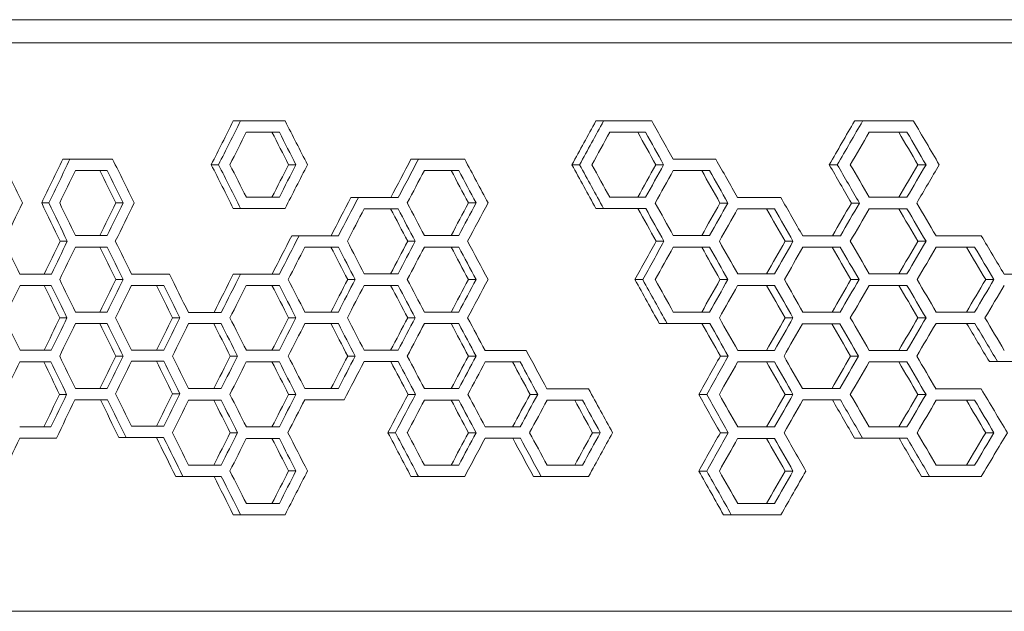
# Model space of a CAD drawing. Units: millimetres. Extents: x -1497 to 4367, y -1455 to 3810.
# Drawn here: x 3629 to 4014, y 751 to 982 of the extents above; entities that cross this region are included whole.
import ezdxf

# ---------------------------------------------------------------- set-up
doc = ezdxf.new("R2010")
doc.units = ezdxf.units.MM
doc.header["$MEASUREMENT"] = 0

msp = doc.modelspace()

# ---------------------------------------------------------------- linework, layer by layer
at = {"lineweight": 0}
for p, q in [((2960.32, 981.95), (4212.64, 981.95)), ((4212.64, 972.88), (2960.32, 972.88)), ((3715.52, 942.35), (3712.66, 942.35)), ((3857.3, 942.33), (3854.28, 942.33)), ((3958.48, 942.33), (3955.33, 942.33)), ((3730.64, 937.95), (3727.76, 937.95)), ((3873.71, 937.92), (3870.67, 937.92)), ((3975.82, 937.92), (3972.64, 937.92)), ((3648.85, 927.38), (3646.05, 927.38)), ((3784.97, 927.38), (3782.03, 927.38)), ((3706.9, 925.24), (3704.05, 925.24)), ((3737.13, 925.24), (3734.24, 925.24)), ((3847.95, 925.22), (3844.94, 925.22)), ((3880.75, 925.22), (3877.69, 925.22)), ((3948.6, 925.22), (3945.46, 925.22)), ((3983.25, 925.22), (3980.07, 925.22)), ((3663.36, 922.97), (3660.56, 922.97)), ((3800.72, 922.97), (3797.76, 922.97)), ((3898.71, 922.95), (3895.64, 922.95)), ((3761.5, 912.41), (3758.59, 912.41)), ((3640.57, 910.27), (3637.79, 910.27)), ((3669.59, 910.27), (3666.78, 910.27)), ((3715.52, 908.13), (3712.66, 908.13)), ((3732.89, 908.13), (3730.01, 908.13)), ((3777.04, 908), (3774.11, 908)), ((3807.47, 910.27), (3804.51, 910.27)), ((3857.3, 908.11), (3854.28, 908.11)), ((3873.78, 908.11), (3870.74, 908.11)), ((3905.85, 910.24), (3902.76, 910.24)), ((3924.06, 907.98), (3920.95, 907.98)), ((3957.24, 910.24), (3954.09, 910.24)), ((3975.82, 907.98), (3972.64, 907.98)), ((3738.35, 897.44), (3735.47, 897.44)), ((3647.81, 895.3), (3645.02, 895.3)), ((3663.36, 893.03), (3660.56, 893.03)), ((3753.68, 893.03), (3750.78, 893.03)), ((3783.71, 895.3), (3780.77, 895.3)), ((3800.72, 893.03), (3797.76, 893.03)), ((3880.89, 895.27), (3877.84, 895.27)), ((3898.71, 893.01), (3895.64, 893.01)), ((3931.29, 895.27), (3928.18, 895.27)), ((3949.76, 893.01), (3946.62, 893.01)), ((3983.25, 895.27), (3980.07, 895.27)), ((4002.24, 893.01), (3999.03, 893.01)), ((3715.52, 882.47), (3712.66, 882.47)), ((4013.76, 882.44), (4029.12, 882.44)), ((3641.54, 878.06), (3638.76, 878.06)), ((3669.59, 880.33), (3666.78, 880.33)), ((3685.48, 878.06), (3682.65, 878.06)), ((3730.64, 878.06), (3727.76, 878.06)), ((3760.26, 880.33), (3757.35, 880.33)), ((3777.04, 878.06), (3774.11, 878.06)), ((3807.47, 880.33), (3804.51, 880.33)), ((3872.6, 880.3), (3869.56, 880.3)), ((3905.85, 880.3), (3902.76, 880.3)), ((3924.06, 878.03), (3920.95, 878.03)), ((3957.09, 880.3), (3953.94, 880.3)), ((3975.82, 878.03), (3972.64, 878.03)), ((4009.78, 880.3), (4006.56, 880.3)), ((3647.68, 865.36), (3644.89, 865.36)), ((3663.36, 863.09), (3660.56, 863.09)), ((3691.8, 865.36), (3688.96, 865.36)), ((3707.91, 863.09), (3705.06, 863.09)), ((3737.13, 865.36), (3734.24, 865.36)), ((3753.68, 863.09), (3750.78, 863.09)), ((3783.71, 865.36), (3780.77, 865.36)), ((3800.72, 863.09), (3797.76, 863.09)), ((3882.08, 863.19), (3879.02, 863.19)), ((3898.78, 863.19), (3895.71, 863.19)), ((3931.29, 865.33), (3928.18, 865.33)), ((3949.61, 863.06), (3946.47, 863.06)), ((3983.25, 865.33), (3980.07, 865.33)), ((4002.32, 863.19), (3999.11, 863.19)), ((3669.59, 850.39), (3666.78, 850.39)), ((3714.31, 850.39), (3711.45, 850.39)), ((3760.26, 850.39), (3757.35, 850.39)), ((3807.47, 850.39), (3804.51, 850.39)), ((3905.99, 850.36), (3902.91, 850.36)), ((3956.94, 850.36), (3953.79, 850.36)), ((3641.42, 848.12), (3638.63, 848.12)), ((3685.48, 848.38), (3682.65, 848.38)), ((3730.64, 848.12), (3727.76, 848.12)), ((3777.11, 848.25), (3774.18, 848.25)), ((3824.72, 848.12), (3821.73, 848.12)), ((3924.06, 848.09), (3920.95, 848.09)), ((3975.82, 848.09), (3972.64, 848.09)), ((4011.21, 848.22), (4007.99, 848.22)), ((4029.12, 848.22), (4011.21, 848.22)), ((3647.56, 835.41), (3644.77, 835.41)), ((3691.8, 835.67), (3688.96, 835.67)), ((3737.13, 835.41), (3734.24, 835.41)), ((3783.84, 835.41), (3780.91, 835.41)), ((3831.57, 835.41), (3828.57, 835.41)), ((3897.59, 835.39), (3894.51, 835.39)), ((3931.29, 835.39), (3928.18, 835.39)), ((3983.25, 835.39), (3980.07, 835.39)), ((3663.55, 833.28), (3660.75, 833.28)), ((3707.91, 833.15), (3705.06, 833.15)), ((3755.96, 833.28), (3753.06, 833.28)), ((3800.72, 833.15), (3797.76, 833.15)), ((3849.05, 833.15), (3846.03, 833.15)), ((3949.83, 833.25), (3946.69, 833.25)), ((4002.24, 833.12), (3999.03, 833.12)), ((3714.31, 820.44), (3711.45, 820.44)), ((3775.99, 820.44), (3773.06, 820.44)), ((3807.47, 820.44), (3804.51, 820.44)), ((3855.99, 820.44), (3852.97, 820.44)), ((3905.99, 820.42), (3902.91, 820.42)), ((4009.78, 820.42), (4006.56, 820.42)), ((3643.54, 818.3), (3640.76, 818.3)), ((3670.77, 818.56), (3667.95, 818.56)), ((3685.42, 818.56), (3682.59, 818.56)), ((3730.64, 818.17), (3727.76, 818.17)), ((3824.79, 818.3), (3821.8, 818.3)), ((3924.06, 818.15), (3920.95, 818.15)), ((3958.48, 818.28), (3955.33, 818.28)), ((3975.89, 818.28), (3972.72, 818.28)), ((3737.13, 805.47), (3734.24, 805.47)), ((3897.59, 805.45), (3894.51, 805.45)), ((3931.29, 805.45), (3928.18, 805.45)), ((3692.99, 803.33), (3690.15, 803.33)), ((3707.97, 803.33), (3705.12, 803.33)), ((3784.97, 803.33), (3782.03, 803.33)), ((3803.06, 803.33), (3800.1, 803.33)), ((3832.86, 803.33), (3829.87, 803.33)), ((3851.45, 803.33), (3848.44, 803.33)), ((3984.66, 803.31), (3981.47, 803.31)), ((4004.85, 803.31), (3984.66, 803.31)), ((3715.52, 788.36), (3712.66, 788.36)), ((3732.89, 788.36), (3730.01, 788.36)), ((3907.19, 788.34), (3904.11, 788.34)), ((3926.56, 788.34), (3923.45, 788.34)), ((4317.07, 750.58), (3310.65, 750.58))]:
    msp.add_line(p, q, dxfattribs=at)
at = {"lineweight": 0, "extrusion": (0, 0, -1)}
for centre, major_axis, ratio, start_param, end_param in [((4600.44, 265.76), (1363.85, 2880.65), 0.343503, -1.504081, -1.498059), ((4600.14, 263.23), (-1361.77, -2876.25), 0.343503, 1.638758, 1.644791), ((4600.44, -3.75), (1363.85, 2880.65), 0.343503, -1.408078, -1.401887), ((4600.14, -6.28), (-1361.77, -2876.25), 0.343503, 1.734945, 1.741148), ((4600.44, -183.41), (1363.85, 2880.65), 0.343503, -1.342371, -1.336025), ((4600.14, -185.94), (-1361.77, -2876.25), 0.343503, 1.800789, 1.807149), ((4600.44, 937.95), (-1685, 0), 0.000001, -1.026395, -1.019429), ((4600.14, 937.95), (1682.42, 0), 0.000001, -4.169264, -4.160285), ((4600.44, 1644.36), (1363.85, -2880.67), 0.343502, 1.483054, 1.487543), ((4600.14, 1646.88), (-1361.77, 2876.26), 0.343502, -1.659823, -1.655326), ((4600.44, 937.92), (-1685, 0), 0.000001, -1.12287, -1.115649), ((4600.14, 937.92), (1682.42, 0), 0.000001, -4.265927, -4.256687), ((4600.44, 1913.81), (1363.85, -2880.67), 0.343502, 1.386445, 1.391067), ((4600.14, 1916.34), (-1361.77, 2876.26), 0.343502, -1.756621, -1.75199), ((4600.44, 937.92), (-1685, 0), 0.000001, -1.189012, -1.181575), ((4600.14, 937.92), (1682.42, 0), 0.000001, -4.33221, -4.322728), ((4600.44, 2093.47), (1363.85, -2880.67), 0.343502, 1.320181, 1.324926), ((4600.14, 2096), (-1361.77, 2876.26), 0.343502, -1.823028, -1.818272), ((4600.44, 385.53), (1363.85, 2880.65), 0.343503, -1.551235, -1.545272), ((4600.14, 383), (-1361.77, -2876.25), 0.343503, 1.59152, 1.597493), ((4600.44, 116.04), (1363.85, 2880.65), 0.343503, -1.455644, -1.450308), ((4600.14, 113.52), (-1361.77, -2876.25), 0.343503, 1.687285, 1.692632), ((4600.44, 1584.73), (1363.85, -2880.67), 0.343502, 1.498057, 1.504079), ((4600.14, 1587.26), (-1361.77, 2876.26), 0.343502, -1.644793, -1.638759), ((4600.44, 206.13), (1363.85, 2880.65), 0.343503, -1.487544, -1.483056), ((4600.14, 203.6), (-1361.77, -2876.25), 0.343503, 1.655325, 1.659822), ((4600.44, 1854.19), (1363.85, -2880.67), 0.343502, 1.401886, 1.408076), ((4600.14, 1856.72), (-1361.77, 2876.26), 0.343502, -1.741149, -1.734946), ((4600.44, -63.38), (1363.85, 2880.65), 0.343503, -1.391069, -1.386447), ((4600.14, -65.91), (-1361.77, -2876.25), 0.343503, 1.751988, 1.75662), ((4600.44, 2033.85), (1363.85, -2880.67), 0.343502, 1.336818, 1.342369), ((4600.14, 2036.37), (-1361.77, 2876.26), 0.343502, -1.806354, -1.80079), ((4600.44, -243.03), (1363.85, 2880.65), 0.343503, -1.324927, -1.320183), ((4600.14, -245.56), (-1361.77, -2876.25), 0.343503, 1.818271, 1.823026), ((4600.44, 922.97), (-1685, 0), 0.000001, -0.979073, -0.972212), ((4600.14, 922.97), (1682.42, 0), 0.000001, -4.121857, -4.112972), ((4600.44, 1494.64), (1363.85, -2880.67), 0.343502, 1.530424, 1.534864), ((4600.14, 1497.17), (-1361.77, 2876.26), 0.343502, -1.612368, -1.607919), ((4600.44, 922.97), (-1685, 0), 0.000001, -1.074282, -1.067197), ((4600.14, 922.97), (1682.42, 0), 0.000001, -4.217242, -4.208146), ((4600.44, 1764.13), (1363.85, -2880.67), 0.343502, 1.435107, 1.439655), ((4600.14, 1766.66), (-1361.77, 2876.26), 0.343502, -1.707862, -1.703304), ((4600.44, 922.95), (-1685, 0), 0.000001, -1.139248, -1.131977), ((4600.14, 922.95), (1682.42, 0), 0.000001, -4.282339, -4.273043), ((4600.44, 1943.76), (1363.85, -2880.67), 0.343502, 1.370039, 1.374689), ((4600.14, 1946.29), (-1361.77, 2876.26), 0.343502, -1.773061, -1.768401), ((4600.44, 145.99), (1363.85, 2880.65), 0.343503, -1.471605, -1.466292), ((4600.14, 143.46), (-1361.77, -2876.25), 0.343503, 1.671294, 1.676617), ((4600.44, 1435.02), (1363.85, -2880.67), 0.343502, 1.546016, 1.551233), ((4600.14, 1437.55), (-1361.77, 2876.26), 0.343502, -1.596748, -1.591522), ((4600.44, 325.9), (1363.85, 2880.65), 0.343503, -1.534866, -1.530425), ((4600.14, 323.37), (-1361.77, -2876.25), 0.343503, 1.607918, 1.612366), ((4600.44, 908.13), (-1685, 0), 0.000001, -1.027951, -1.01588), ((4600.14, 908.13), (1682.42, 0), 0.000001, -4.170823, -4.15873), ((4600.44, 908), (-1685, 0), 0.000001, -1.058249, -1.051206), ((4600.14, 908), (1682.42, 0), 0.000001, -4.201178, -4.192124), ((4600.44, 1704.24), (1363.85, -2880.67), 0.343502, 1.451162, 1.455689), ((4600.14, 1706.77), (-1361.77, 2876.26), 0.343502, -1.691776, -1.68724), ((4600.44, 56.42), (1363.85, 2880.65), 0.343503, -1.439657, -1.435108), ((4600.14, 53.89), (-1361.77, -2876.25), 0.343503, 1.703303, 1.70786), ((4600.44, 908.11), (-1685, 0), 0.000001, -1.122918, -1.112052), ((4600.14, 908.11), (1682.42, 0), 0.000001, -4.265975, -4.255087), ((4600.44, 1884.13), (1363.85, -2880.67), 0.343502, 1.38635, 1.39102), ((4600.14, 1886.66), (-1361.77, 2876.26), 0.343502, -1.756717, -1.752037), ((4600.44, -123.26), (1363.85, 2880.65), 0.343503, -1.374691, -1.370041), ((4600.14, -125.79), (-1361.77, -2876.25), 0.343503, 1.7684, 1.77306), ((4600.44, 907.98), (-1685, 0), 0.000001, -1.155726, -1.148402), ((4600.14, 907.98), (1682.42, 0), 0.000001, -4.298852, -4.289498), ((4600.44, 1973.7), (1363.85, -2880.67), 0.343502, 1.353531, 1.358211), ((4600.14, 1976.23), (-1361.77, 2876.26), 0.343502, -1.789604, -1.784915), ((4600.44, -213.35), (1363.85, 2880.65), 0.343503, -1.341579, -1.336819), ((4600.14, -215.88), (-1361.77, -2876.25), 0.343503, 1.801583, 1.806353), ((4600.44, 907.98), (-1685, 0), 0.000001, -1.189012, -1.181575), ((4600.14, 907.98), (1682.42, 0), 0.000001, -4.33221, -4.322728), ((4600.44, 2063.53), (1363.85, -2880.67), 0.343502, 1.320181, 1.324926), ((4600.14, 2066.06), (-1361.77, 2876.26), 0.343502, -1.823028, -1.818273), ((4600.44, 175.93), (1363.85, 2880.65), 0.343503, -1.487498, -1.482208), ((4600.14, 173.4), (-1361.77, -2876.25), 0.343503, 1.655371, 1.660671), ((4600.44, 355.58), (1363.85, 2880.65), 0.343503, -1.55049, -1.546017), ((4600.14, 353.06), (-1361.77, -2876.25), 0.343503, 1.592266, 1.596746), ((4600.44, 893.03), (-1685, 0), 0.000001, -0.979073, -0.972212), ((4600.14, 893.03), (1682.42, 0), 0.000001, -4.121857, -4.112972), ((4600.44, 1464.7), (1363.85, -2880.67), 0.343502, 1.530424, 1.534864), ((4600.14, 1467.23), (-1361.77, 2876.26), 0.343502, -1.612368, -1.607919), ((4600.44, 893.03), (-1685, 0), 0.000001, -1.042288, -1.035285), ((4600.14, 893.03), (1682.42, 0), 0.000001, -4.185187, -4.176172), ((4600.44, 1644.36), (1363.85, -2880.67), 0.343502, 1.467142, 1.471649), ((4600.14, 1646.89), (-1361.77, 2876.26), 0.343502, -1.675765, -1.671249), ((4600.44, 86.36), (1363.85, 2880.65), 0.343503, -1.45569, -1.451163), ((4600.14, 83.83), (-1361.77, -2876.25), 0.343503, 1.687239, 1.691775), ((4600.44, 893.03), (-1685, 0), 0.000001, -1.074282, -1.067197), ((4600.14, 893.03), (1682.42, 0), 0.000001, -4.217242, -4.208146), ((4600.44, 1734.18), (1363.85, -2880.67), 0.343502, 1.435107, 1.439655), ((4600.14, 1736.71), (-1361.77, 2876.26), 0.343502, -1.707862, -1.703305), ((4600.44, -93.58), (1363.85, 2880.65), 0.343503, -1.391799, -1.386352), ((4600.14, -96.11), (-1361.77, -2876.25), 0.343503, 1.751257, 1.756715), ((4600.44, 893.01), (-1685, 0), 0.000001, -1.139248, -1.131977), ((4600.14, 893.01), (1682.42, 0), 0.000001, -4.282339, -4.273043), ((4600.44, 1913.81), (1363.85, -2880.67), 0.343502, 1.370039, 1.374689), ((4600.14, 1916.34), (-1361.77, 2876.26), 0.343502, -1.773061, -1.768401), ((4600.44, -183.15), (1363.85, 2880.65), 0.343503, -1.358213, -1.353533), ((4600.14, -185.68), (-1361.77, -2876.25), 0.343503, 1.784913, 1.789603), ((4600.44, 893.01), (-1685, 0), 0.000001, -1.172312, -1.164933), ((4600.14, 893.01), (1682.42, 0), 0.000001, -4.315473, -4.306058), ((4600.44, 2003.64), (1363.85, -2880.67), 0.343502, 1.336914, 1.341626), ((4600.14, 2006.17), (-1361.77, 2876.26), 0.343502, -1.806258, -1.801536), ((4600.44, -272.98), (1363.85, 2880.65), 0.343503, -1.324927, -1.320183), ((4600.14, -275.5), (-1361.77, -2876.25), 0.343503, 1.818271, 1.823026), ((4600.44, 893.01), (-1685, 0), 0.000001, -1.205832, -1.198335), ((4600.14, 893.01), (1682.42, 0), 0.000001, -4.349069, -4.339517), ((4600.44, 2093.47), (1363.85, -2880.67), 0.343502, 1.303325, 1.308105), ((4600.14, 2096), (-1361.77, 2876.26), 0.343502, -1.839922, -1.835131), ((4600.44, 205.87), (1363.85, 2880.65), 0.343503, -1.503329, -1.498059), ((4600.14, 203.34), (-1361.77, -2876.25), 0.343503, 1.639511, 1.644791), ((4600.44, 878.06), (-1685, 0), 0.000001, -0.963404, -0.956575), ((4600.14, 878.06), (1682.42, 0), 0.000001, -4.10616, -4.097301), ((4600.44, 1404.81), (1363.85, -2880.67), 0.343502, 1.546107, 1.550534), ((4600.14, 1407.34), (-1361.77, 2876.26), 0.343502, -1.596657, -1.592222), ((4600.44, 295.96), (1363.85, 2880.65), 0.343503, -1.534866, -1.530425), ((4600.14, 293.43), (-1361.77, -2876.25), 0.343503, 1.607918, 1.612366), ((4600.44, 878.06), (-1685, 0), 0.000001, -0.994792, -0.987898), ((4600.14, 878.06), (1682.42, 0), 0.000001, -4.137604, -4.12869), ((4600.44, 1494.64), (1363.85, -2880.67), 0.343502, 1.51469, 1.519145), ((4600.14, 1497.17), (-1361.77, 2876.26), 0.343502, -1.628129, -1.623666), ((4600.44, 878.06), (-1685, 0), 0.000001, -1.026395, -1.019429), ((4600.14, 878.06), (1682.42, 0), 0.000001, -4.169264, -4.160285), ((4600.44, 1584.47), (1363.85, -2880.67), 0.343502, 1.483054, 1.487543), ((4600.14, 1587), (-1361.77, 2876.26), 0.343502, -1.659823, -1.655326), ((4600.44, 116.3), (1363.85, 2880.65), 0.343503, -1.471651, -1.467144), ((4600.14, 113.78), (-1361.77, -2876.25), 0.343503, 1.671248, 1.675763), ((4600.44, 878.06), (-1685, 0), 0.000001, -1.058249, -1.051206), ((4600.14, 878.06), (1682.42, 0), 0.000001, -4.201178, -4.192124), ((4600.44, 1674.3), (1363.85, -2880.67), 0.343502, 1.451162, 1.455689), ((4600.14, 1676.83), (-1361.77, 2876.26), 0.343502, -1.691776, -1.68724), ((4600.44, 26.48), (1363.85, 2880.65), 0.343503, -1.439657, -1.435108), ((4600.14, 23.95), (-1361.77, -2876.25), 0.343503, 1.703303, 1.70786), ((4600.44, 1854.19), (1363.85, -2880.67), 0.343502, 1.385571, 1.391797), ((4600.14, 1856.72), (-1361.77, 2876.26), 0.343502, -1.757497, -1.751258), ((4600.44, -153.21), (1363.85, 2880.65), 0.343503, -1.374691, -1.370041), ((4600.14, -155.73), (-1361.77, -2876.25), 0.343503, 1.7684, 1.77306), ((4600.44, 878.03), (-1685, 0), 0.000001, -1.155726, -1.148402), ((4600.14, 878.03), (1682.42, 0), 0.000001, -4.298852, -4.289498), ((4600.44, 1943.76), (1363.85, -2880.67), 0.343502, 1.353531, 1.358211), ((4600.14, 1946.29), (-1361.77, 2876.26), 0.343502, -1.789604, -1.784915), ((4600.44, -243.03), (1363.85, 2880.65), 0.343503, -1.341627, -1.336916), ((4600.14, -245.56), (-1361.77, -2876.25), 0.343503, 1.801534, 1.806256), ((4600.44, 878.03), (-1685, 0), 0.000001, -1.189012, -1.181575), ((4600.14, 878.03), (1682.42, 0), 0.000001, -4.33221, -4.322728), ((4600.44, 2033.59), (1363.85, -2880.67), 0.343502, 1.320181, 1.324926), ((4600.14, 2036.11), (-1361.77, 2876.26), 0.343502, -1.823028, -1.818273), ((4600.44, -332.86), (1363.85, 2880.65), 0.343503, -1.308107, -1.303326), ((4600.14, -335.39), (-1361.77, -2876.25), 0.343503, 1.83513, 1.839921), ((4600.44, 325.9), (1363.85, 2880.65), 0.343503, -1.550535, -1.546108), ((4600.14, 323.37), (-1361.77, -2876.25), 0.343503, 1.592221, 1.596656), ((4600.44, 863.09), (-1685, 0), 0.000001, -0.979073, -0.972212), ((4600.14, 863.09), (1682.42, 0), 0.000001, -4.121857, -4.112972), ((4600.44, 1434.76), (1363.85, -2880.67), 0.343502, 1.530424, 1.534864), ((4600.14, 1437.29), (-1361.77, 2876.26), 0.343502, -1.612368, -1.607919), ((4600.44, 236.07), (1363.85, 2880.65), 0.343503, -1.519147, -1.514692), ((4600.14, 233.55), (-1361.77, -2876.25), 0.343503, 1.623665, 1.628128), ((4600.44, 863.09), (-1685, 0), 0.000001, -1.010564, -1.003635), ((4600.14, 863.09), (1682.42, 0), 0.000001, -4.153404, -4.14446), ((4600.44, 1524.59), (1363.85, -2880.67), 0.343502, 1.498902, 1.503373), ((4600.14, 1527.11), (-1361.77, 2876.26), 0.343502, -1.643946, -1.639467), ((4600.44, 146.25), (1363.85, 2880.65), 0.343503, -1.487544, -1.483056), ((4600.14, 143.72), (-1361.77, -2876.25), 0.343503, 1.655325, 1.659822), ((4600.44, 863.09), (-1685, 0), 0.000001, -1.042288, -1.035285), ((4600.14, 863.09), (1682.42, 0), 0.000001, -4.185187, -4.176172), ((4600.44, 1614.41), (1363.85, -2880.67), 0.343502, 1.467142, 1.47165), ((4600.14, 1616.94), (-1361.77, 2876.26), 0.343502, -1.675765, -1.671249), ((4600.44, 56.42), (1363.85, 2880.65), 0.343503, -1.45569, -1.451163), ((4600.14, 53.89), (-1361.77, -2876.25), 0.343503, 1.687239, 1.691775), ((4600.44, 863.09), (-1685, 0), 0.000001, -1.074282, -1.067197), ((4600.14, 863.09), (1682.42, 0), 0.000001, -4.217242, -4.208146), ((4600.44, 1704.24), (1363.85, -2880.67), 0.343502, 1.435107, 1.439655), ((4600.14, 1706.77), (-1361.77, 2876.26), 0.343502, -1.707862, -1.703305), ((4600.44, 863.19), (-1685, 0), 0.000001, -1.139296, -1.128366), ((4600.14, 863.19), (1682.42, 0), 0.000001, -4.282387, -4.271434), ((4600.44, 1884.13), (1363.85, -2880.67), 0.343502, 1.369944, 1.374642), ((4600.14, 1886.66), (-1361.77, 2876.26), 0.343502, -1.773157, -1.768449), ((4600.44, -213.09), (1363.85, 2880.65), 0.343503, -1.358213, -1.353533), ((4600.14, -215.62), (-1361.77, -2876.25), 0.343503, 1.784913, 1.789603), ((4600.44, 863.06), (-1685, 0), 0.000001, -1.172216, -1.164837), ((4600.14, 863.06), (1682.42, 0), 0.000001, -4.315377, -4.305961), ((4600.44, 1973.44), (1363.85, -2880.67), 0.343502, 1.337011, 1.341722), ((4600.14, 1975.97), (-1361.77, 2876.26), 0.343502, -1.806161, -1.801439), ((4600.44, -302.92), (1363.85, 2880.65), 0.343503, -1.324927, -1.320183), ((4600.14, -305.45), (-1361.77, -2876.25), 0.343503, 1.818271, 1.823026), ((4600.44, 863.19), (-1685, 0), 0.000001, -1.205881, -1.198286), ((4600.14, 863.19), (1682.42, 0), 0.000001, -4.349118, -4.339468), ((4600.44, 2063.79), (1363.85, -2880.67), 0.343502, 1.302421, 1.308056), ((4600.14, 2066.32), (-1361.77, 2876.26), 0.343502, -1.840828, -1.83518), ((4600.44, 266.02), (1363.85, 2880.65), 0.343503, -1.534866, -1.530425), ((4600.14, 263.49), (-1361.77, -2876.25), 0.343503, 1.607918, 1.612366), ((4600.44, 176.19), (1363.85, 2880.65), 0.343503, -1.503375, -1.498903), ((4600.14, 173.66), (-1361.77, -2876.25), 0.343503, 1.639465, 1.643945), ((4600.44, 86.36), (1363.85, 2880.65), 0.343503, -1.471651, -1.467144), ((4600.14, 83.83), (-1361.77, -2876.25), 0.343503, 1.671248, 1.675763), ((4600.44, -3.47), (1363.85, 2880.65), 0.343503, -1.439657, -1.435108), ((4600.14, -6), (-1361.77, -2876.25), 0.343503, 1.703303, 1.70786), ((4600.44, -183.41), (1363.85, 2880.65), 0.343503, -1.375425, -1.369946), ((4600.14, -185.94), (-1361.77, -2876.25), 0.343503, 1.767664, 1.773155), ((4600.44, -272.72), (1363.85, 2880.65), 0.343503, -1.341724, -1.337012), ((4600.14, -275.24), (-1361.77, -2876.25), 0.343503, 1.801438, 1.806159), ((4600.44, 848.12), (-1685, 0), 0.000001, -0.963313, -0.956484), ((4600.14, 848.12), (1682.42, 0), 0.000001, -4.106069, -4.09721), ((4600.44, 1374.61), (1363.85, -2880.67), 0.343502, 1.546197, 1.550624), ((4600.14, 1377.14), (-1361.77, 2876.26), 0.343502, -1.596566, -1.592132), ((4600.44, 848.38), (-1685, 0), 0.000001, -0.994792, -0.987898), ((4600.14, 848.38), (1682.42, 0), 0.000001, -4.137604, -4.12869), ((4600.44, 1464.96), (1363.85, -2880.67), 0.343502, 1.51469, 1.519145), ((4600.14, 1467.49), (-1361.77, 2876.26), 0.343502, -1.628129, -1.623666), ((4600.44, 848.12), (-1685, 0), 0.000001, -1.026395, -1.019429), ((4600.14, 848.12), (1682.42, 0), 0.000001, -4.169264, -4.160285), ((4600.44, 1554.53), (1363.85, -2880.67), 0.343502, 1.483054, 1.487543), ((4600.14, 1557.06), (-1361.77, 2876.26), 0.343502, -1.659823, -1.655326), ((4600.14, 848.25), (1682.42, 0), 0.000001, -4.201224, -4.192077), ((4600.44, 848.25), (-1685, 0), 0.000001, -1.058295, -1.051159), ((4600.44, 1644.62), (1363.85, -2880.67), 0.343502, 1.451069, 1.455642), ((4600.14, 1647.15), (-1361.77, 2876.26), 0.343502, -1.691869, -1.687287), ((4600.44, 848.12), (-1685, 0), 0.000001, -1.090393, -1.083265), ((4600.14, 848.12), (1682.42, 0), 0.000001, -4.233385, -4.224243), ((4600.44, 1734.18), (1363.85, -2880.67), 0.343502, 1.418973, 1.423544), ((4600.14, 1736.71), (-1361.77, 2876.26), 0.343502, -1.724028, -1.719447), ((4600.44, 848.09), (-1685, 0), 0.000001, -1.155726, -1.148402), ((4600.14, 848.09), (1682.42, 0), 0.000001, -4.298852, -4.289498), ((4600.44, 1913.81), (1363.85, -2880.67), 0.343502, 1.353531, 1.358211), ((4600.14, 1916.34), (-1361.77, 2876.26), 0.343502, -1.789604, -1.784915), ((4600.44, 848.09), (-1685, 0), 0.000001, -1.189012, -1.181575), ((4600.14, 848.09), (1682.42, 0), 0.000001, -4.33221, -4.322728), ((4600.44, 2003.64), (1363.85, -2880.67), 0.343502, 1.320181, 1.324926), ((4600.14, 2006.17), (-1361.77, 2876.26), 0.343502, -1.823028, -1.818272), ((4600.44, 296.22), (1363.85, 2880.65), 0.343503, -1.550626, -1.546199), ((4600.14, 293.69), (-1361.77, -2876.25), 0.343503, 1.59213, 1.596565), ((4600.44, 206.39), (1363.85, 2880.65), 0.343503, -1.519147, -1.514692), ((4600.14, 203.86), (-1361.77, -2876.25), 0.343503, 1.623665, 1.628128), ((4600.44, 116.3), (1363.85, 2880.65), 0.343503, -1.487544, -1.483056), ((4600.14, 113.78), (-1361.77, -2876.25), 0.343503, 1.655325, 1.659822), ((4600.44, 26.22), (1363.85, 2880.65), 0.343503, -1.456405, -1.45107), ((4600.14, 23.69), (-1361.77, -2876.25), 0.343503, 1.686522, 1.691868), ((4600.44, -63.35), (1363.85, 2880.65), 0.343503, -1.423546, -1.418974), ((4600.14, -65.88), (-1361.77, -2876.25), 0.343503, 1.719446, 1.724026), ((4600.44, 1854.19), (1363.85, -2880.67), 0.343502, 1.369944, 1.375424), ((4600.14, 1856.72), (-1361.77, 2876.26), 0.343502, -1.773157, -1.767665), ((4600.44, -243.03), (1363.85, 2880.65), 0.343503, -1.358213, -1.353533), ((4600.14, -245.56), (-1361.77, -2876.25), 0.343503, 1.784913, 1.789603), ((4600.44, -332.86), (1363.85, 2880.65), 0.343503, -1.324927, -1.320183), ((4600.14, -335.39), (-1361.77, -2876.25), 0.343503, 1.818271, 1.823026), ((4600.14, 833.28), (1682.42, 0), 0.000001, -4.121994, -4.112835), ((4600.44, 833.28), (-1685, 0), 0.000001, -0.97921, -0.972076), ((4600.44, 1405.34), (1363.85, -2880.67), 0.343502, 1.529585, 1.534728), ((4600.14, 1407.86), (-1361.77, 2876.26), 0.343502, -1.613208, -1.608056), ((4600.44, 833.15), (-1685, 0), 0.000001, -1.010564, -1.003635), ((4600.14, 833.15), (1682.42, 0), 0.000001, -4.153404, -4.14446), ((4600.44, 1494.64), (1363.85, -2880.67), 0.343502, 1.498902, 1.503373), ((4600.14, 1497.17), (-1361.77, 2876.26), 0.343502, -1.643946, -1.639467), ((4600.14, 833.28), (1682.42, 0), 0.000001, -4.186752, -4.176126), ((4600.44, 833.28), (-1685, 0), 0.000001, -1.043851, -1.035239), ((4600.44, 833.15), (-1685, 0), 0.000001, -1.074282, -1.067197), ((4600.14, 833.15), (1682.42, 0), 0.000001, -4.217242, -4.208146), ((4600.44, 1674.3), (1363.85, -2880.67), 0.343502, 1.435107, 1.439655), ((4600.14, 1676.83), (-1361.77, 2876.26), 0.343502, -1.707862, -1.703305), ((4600.44, 833.15), (-1685, 0), 0.000001, -1.106587, -1.099414), ((4600.14, 833.15), (1682.42, 0), 0.000001, -4.249611, -4.240422), ((4600.44, 1764.13), (1363.85, -2880.67), 0.343502, 1.402754, 1.40735), ((4600.14, 1766.66), (-1361.77, 2876.26), 0.343502, -1.740279, -1.735674), ((4600.44, 833.25), (-1685, 0), 0.000001, -1.17236, -1.164885), ((4600.14, 833.25), (1682.42, 0), 0.000001, -4.315522, -4.30601), ((4600.44, 1944.02), (1363.85, -2880.67), 0.343502, 1.336024, 1.341577), ((4600.14, 1946.55), (-1361.77, 2876.26), 0.343502, -1.80715, -1.801584), ((4600.44, 833.12), (-1685, 0), 0.000001, -1.205832, -1.198335), ((4600.14, 833.12), (1682.42, 0), 0.000001, -4.349069, -4.339517), ((4600.44, 2033.59), (1363.85, -2880.67), 0.343502, 1.303325, 1.308105), ((4600.14, 2036.11), (-1361.77, 2876.26), 0.343502, -1.839922, -1.835131), ((4600.44, 146.25), (1363.85, 2880.65), 0.343503, -1.503375, -1.498903), ((4600.14, 143.72), (-1361.77, -2876.25), 0.343503, 1.639465, 1.643945), ((4600.44, 1614.67), (1363.85, -2880.67), 0.343502, 1.450306, 1.456404), ((4600.14, 1617.2), (-1361.77, 2876.26), 0.343502, -1.692633, -1.686524), ((4600.44, -33.41), (1363.85, 2880.65), 0.343503, -1.439657, -1.435108), ((4600.14, -35.94), (-1361.77, -2876.25), 0.343503, 1.703303, 1.70786), ((4600.44, -123.24), (1363.85, 2880.65), 0.343503, -1.407352, -1.402756), ((4600.14, -125.77), (-1361.77, -2876.25), 0.343503, 1.735672, 1.740278), ((4600.44, -213.35), (1363.85, 2880.65), 0.343503, -1.375425, -1.369946), ((4600.14, -215.88), (-1361.77, -2876.25), 0.343503, 1.767664, 1.773155), ((4600.44, -392.75), (1363.85, 2880.65), 0.343503, -1.308107, -1.303326), ((4600.14, -395.27), (-1361.77, -2876.25), 0.343503, 1.835129, 1.839921), ((4600.14, 818.3), (1682.42, 0), 0.000001, -4.107607, -4.097256), ((4600.44, 818.3), (-1685, 0), 0.000001, -0.964849, -0.956529), ((4600.44, 818.57), (-1685, 0), 0.000001, -0.994747, -0.984353), ((4600.14, 818.57), (1682.42, 0), 0.000001, -4.137558, -4.127146), ((4600.44, 1435.02), (1363.85, -2880.67), 0.343502, 1.513848, 1.519191), ((4600.14, 1437.55), (-1361.77, 2876.26), 0.343502, -1.628973, -1.62362), ((4600.44, 818.17), (-1685, 0), 0.000001, -1.026395, -1.019429), ((4600.14, 818.17), (1682.42, 0), 0.000001, -4.169264, -4.160285), ((4600.44, 1524.59), (1363.85, -2880.67), 0.343502, 1.483054, 1.487543), ((4600.14, 1527.11), (-1361.77, 2876.26), 0.343502, -1.659823, -1.655326), ((4600.14, 818.31), (1682.42, 0), 0.000001, -4.233432, -4.224197), ((4600.44, 818.31), (-1685, 0), 0.000001, -1.09044, -1.083218), ((4600.44, 1704.5), (1363.85, -2880.67), 0.343502, 1.418109, 1.423498), ((4600.14, 1707.03), (-1361.77, 2876.26), 0.343502, -1.724893, -1.719494), ((4600.44, 818.15), (-1685, 0), 0.000001, -1.155726, -1.148402), ((4600.14, 818.15), (1682.42, 0), 0.000001, -4.298852, -4.289498), ((4600.44, 1883.87), (1363.85, -2880.67), 0.343502, 1.353531, 1.358211), ((4600.14, 1886.4), (-1361.77, 2876.26), 0.343502, -1.789604, -1.784915), ((4600.44, 818.28), (-1685, 0), 0.000001, -1.18906, -1.177914), ((4600.14, 818.28), (1682.42, 0), 0.000001, -4.332259, -4.321088), ((4600.44, 1973.96), (1363.85, -2880.67), 0.343502, 1.319284, 1.324877), ((4600.14, 1976.49), (-1361.77, 2876.26), 0.343502, -1.823927, -1.818321), ((4600.44, 86.36), (1363.85, 2880.65), 0.343503, -1.487544, -1.483056), ((4600.14, 83.83), (-1361.77, -2876.25), 0.343503, 1.655325, 1.659822), ((4600.44, 1824.25), (1363.85, -2880.67), 0.343502, 1.369161, 1.375424), ((4600.14, 1826.78), (-1361.77, 2876.26), 0.343502, -1.773942, -1.767665), ((4600.44, -272.98), (1363.85, 2880.65), 0.343503, -1.358213, -1.353533), ((4600.14, -275.5), (-1361.77, -2876.25), 0.343503, 1.784913, 1.789603), ((4600.44, 803.33), (-1685, 0), 0.000001, -1.01061, -1.000089), ((4600.14, 803.33), (1682.42, 0), 0.000001, -4.15345, -4.14291), ((4600.44, 1464.96), (1363.85, -2880.67), 0.343502, 1.498057, 1.503327), ((4600.14, 1467.49), (-1361.77, 2876.26), 0.343502, -1.644793, -1.639513), ((4600.44, 803.33), (-1685, 0), 0.000001, -1.075859, -1.063631), ((4600.14, 803.33), (1682.42, 0), 0.000001, -4.218822, -4.206571), ((4600.44, 803.33), (-1685, 0), 0.000001, -1.108181, -1.095829), ((4600.14, 803.33), (1682.42, 0), 0.000001, -4.251208, -4.238831), ((4600.44, 788.36), (-1685, 0), 0.000001, -1.027951, -1.01588), ((4600.14, 788.36), (1682.42, 0), 0.000001, -4.170823, -4.15873), ((4600.44, 788.34), (-1685, 0), 0.000001, -1.157349, -1.144777), ((4600.14, 788.34), (1682.42, 0), 0.000001, -4.300478, -4.287879)]:
    msp.add_ellipse(centre, major_axis=major_axis, ratio=ratio, start_param=start_param, end_param=end_param, dxfattribs=at)
at = {"lineweight": 0}
for centre, major_axis, ratio, start_param, end_param in [((4600.14, 942.35), (-1682.42, 0), 0.000001, 1.017137, 1.029231), ((4600.14, 1655.7), (-1361.77, 2876.26), 0.343502, 1.656886, 1.662946), ((4600.14, 942.33), (-1682.42, 0), 0.000001, 1.113494, 1.12594), ((4600.14, 1925.16), (-1361.77, 2876.26), 0.343502, 1.753596, 1.759058), ((4600.14, 942.33), (-1682.42, 0), 0.000001, 1.179495, 1.192266), ((4600.14, 2104.81), (-1361.77, 2876.26), 0.343502, 1.819921, 1.826333), ((4600.14, 254.41), (-1361.77, -2876.25), 0.343503, -1.646346, -1.641864), ((4600.14, -15.09), (-1361.77, -2876.25), 0.343503, -1.742748, -1.738138), ((4600.14, -194.75), (-1361.77, -2876.25), 0.343503, -1.808789, -1.804063), ((4600.14, 1416.16), (-1361.77, 2876.26), 0.343502, 1.578104, 1.584063), ((4600.14, 927.38), (-1682.42, 0), 0.000001, 0.96984, 0.981807), ((4600.14, 1505.98), (-1361.77, 2876.26), 0.343502, 1.609462, 1.615456), ((4600.14, 927.38), (-1682.42, 0), 0.000001, 1.064978, 1.07723), ((4600.14, 1775.47), (-1361.77, 2876.26), 0.343502, 1.704885, 1.711028), ((4600.14, 927.36), (-1682.42, 0), 0.000001, 1.131403, 1.142362), ((4600.14, 1955.1), (-1361.77, 2876.26), 0.343502, 1.770017, 1.775513), ((4600.14, 1596.07), (-1361.77, 2876.26), 0.343502, 1.641866, 1.646348), ((4600.14, 194.79), (-1361.77, -2876.25), 0.343503, -1.662944, -1.656884), ((4600.14, 1865.53), (-1361.77, 2876.26), 0.343502, 1.73814, 1.742749), ((4600.14, 2045.19), (-1361.77, 2876.26), 0.343502, 1.804064, 1.808791), ((4600.14, -254.37), (-1361.77, -2876.25), 0.343503, -1.826331, -1.82072), ((4600.14, 374.19), (-1361.77, -2876.25), 0.343503, -1.599033, -1.594596), ((4600.14, 104.7), (-1361.77, -2876.25), 0.343503, -1.694207, -1.689668), ((4600.14, -74.98), (-1361.77, -2876.25), 0.343503, -1.759104, -1.754469), ((4600.14, 912.54), (-1682.42, 0), 0.000001, 1.018693, 1.027671), ((4600.14, 912.41), (-1682.42, 0), 0.000001, 1.048963, 1.059631), ((4600.14, 912.51), (-1682.42, 0), 0.000001, 1.115094, 1.124335), ((4600.14, 912.38), (-1682.42, 0), 0.000001, 1.147858, 1.158885), ((4600.14, 1985.04), (-1361.77, 2876.26), 0.343502, 1.786541, 1.792072), ((4600.14, 912.51), (-1682.42, 0), 0.000001, 1.181136, 1.190617), ((4600.14, 404.39), (-1361.77, -2876.25), 0.343503, -1.584062, -1.578847), ((4600.14, 1446.36), (-1361.77, 2876.26), 0.343502, 1.594598, 1.599034), ((4600.14, 314.56), (-1361.77, -2876.25), 0.343503, -1.615455, -1.610209), ((4600.14, 134.64), (-1361.77, -2876.25), 0.343503, -1.678185, -1.673666), ((4600.14, 1715.84), (-1361.77, 2876.26), 0.343502, 1.689669, 1.694208), ((4600.14, 45.08), (-1361.77, -2876.25), 0.343503, -1.711026, -1.70565), ((4600.14, 1895.47), (-1361.77, 2876.26), 0.343502, 1.75447, 1.759106), ((4600.14, -134.86), (-1361.77, -2876.25), 0.343503, -1.775559, -1.770895), ((4600.14, -224.69), (-1361.77, -2876.25), 0.343503, -1.808789, -1.804063), ((4600.14, 2074.87), (-1361.77, 2876.26), 0.343502, 1.820721, 1.825531), ((4600.14, 897.57), (-1682.42, 0), 0.000001, 0.971379, 0.980264), ((4600.14, 897.44), (-1682.42, 0), 0.000001, 1.033018, 1.04364), ((4600.14, 897.57), (-1682.42, 0), 0.000001, 1.066553, 1.075649), ((4600.14, 897.54), (-1682.42, 0), 0.000001, 1.131451, 1.140746), ((4600.14, 897.41), (-1682.42, 0), 0.000001, 1.164417, 1.173929), ((4600.14, 897.41), (-1682.42, 0), 0.000001, 1.197875, 1.209137), ((4600.14, 2104.81), (-1361.77, 2876.27), 0.343501, 1.836792, 1.842445), ((4600.14, 1386.21), (-1361.77, 2876.26), 0.343502, 1.578849, 1.583318), ((4600.14, 344.24), (-1361.77, -2876.25), 0.343503, -1.599033, -1.594596), ((4600.14, 1476.04), (-1361.77, 2876.26), 0.343502, 1.610211, 1.614707), ((4600.14, 164.59), (-1361.77, -2876.25), 0.343503, -1.662233, -1.657733), ((4600.14, 1655.96), (-1361.77, 2876.26), 0.343502, 1.673668, 1.678186), ((4600.14, 74.76), (-1361.77, -2876.25), 0.343503, -1.694207, -1.689668), ((4600.14, 1745.53), (-1361.77, 2876.26), 0.343502, 1.705652, 1.711028), ((4600.14, -104.92), (-1361.77, -2876.25), 0.343503, -1.759104, -1.754469), ((4600.14, 1925.42), (-1361.77, 2876.26), 0.343502, 1.770897, 1.775561), ((4600.14, -194.75), (-1361.77, -2876.25), 0.343503, -1.792119, -1.787424), ((4600.14, 2015.25), (-1361.77, 2876.26), 0.343502, 1.804064, 1.808791), ((4600.14, -284.58), (-1361.77, -2876.25), 0.343503, -1.825578, -1.820817), ((4600.14, 882.47), (-1682.42, 0), 0.000001, 0.955663, 0.964613), ((4600.14, 882.47), (-1682.42, 0), 0.000001, 0.987052, 0.997559), ((4600.14, 1505.98), (-1361.77, 2876.26), 0.343502, 1.625214, 1.630476), ((4600.14, 882.47), (-1682.42, 0), 0.000001, 1.017137, 1.027717), ((4600.14, 882.6), (-1682.42, 0), 0.000001, 1.050531, 1.059585), ((4600.14, 882.57), (-1682.42, 0), 0.000001, 1.147906, 1.157259), ((4600.14, 882.57), (-1682.42, 0), 0.000001, 1.181136, 1.190617), ((4600.14, 374.18), (-1361.77, -2876.25), 0.343503, -1.583362, -1.578938), ((4600.14, 1416.42), (-1361.77, 2876.26), 0.343502, 1.594598, 1.599034), ((4600.14, 284.36), (-1361.77, -2876.25), 0.343503, -1.614751, -1.6103), ((4600.14, 194.53), (-1361.77, -2876.25), 0.343503, -1.646346, -1.641864), ((4600.14, 1596.07), (-1361.77, 2876.26), 0.343502, 1.657735, 1.662234), ((4600.14, 104.7), (-1361.77, -2876.25), 0.343503, -1.678185, -1.673666), ((4600.14, 1685.9), (-1361.77, 2876.26), 0.343502, 1.689669, 1.694208), ((4600.14, 15.13), (-1361.77, -2876.25), 0.343503, -1.711026, -1.70565), ((4600.14, 1865.53), (-1361.77, 2876.26), 0.343502, 1.75447, 1.759106), ((4600.14, -164.81), (-1361.77, -2876.25), 0.343503, -1.775559, -1.770895), ((4600.14, 1955.36), (-1361.77, 2876.26), 0.343502, 1.787426, 1.79212), ((4600.14, -254.64), (-1361.77, -2876.25), 0.343503, -1.808789, -1.804063), ((4600.14, 2045.19), (-1361.77, 2876.26), 0.343502, 1.820819, 1.825579), ((4600.14, -344.46), (-1361.77, -2876.25), 0.343503, -1.842492, -1.837695), ((4600.14, 867.63), (-1682.42, 0), 0.000001, 0.971379, 0.980264), ((4600.14, 867.5), (-1682.42, 0), 0.000001, 1.002821, 1.011858), ((4600.14, 867.63), (-1682.42, 0), 0.000001, 1.034579, 1.043594), ((4600.14, 867.63), (-1682.42, 0), 0.000001, 1.066553, 1.075649), ((4600.14, 867.6), (-1682.42, 0), 0.000001, 1.131451, 1.140746), ((4600.14, 867.6), (-1682.42, 0), 0.000001, 1.164465, 1.173881), ((4600.14, 867.6), (-1682.42, 0), 0.000001, 1.197924, 1.207476), ((4600.14, 1356.53), (-1361.77, 2876.26), 0.343502, 1.578939, 1.583364), ((4600.14, 314.3), (-1361.77, -2876.25), 0.343503, -1.599033, -1.594596), ((4600.14, 1446.36), (-1361.77, 2876.26), 0.343502, 1.610302, 1.614752), ((4600.14, 224.47), (-1361.77, -2876.25), 0.343503, -1.630521, -1.626055), ((4600.14, 1536.19), (-1361.77, 2876.26), 0.343502, 1.641866, 1.646348), ((4600.14, 134.64), (-1361.77, -2876.25), 0.343503, -1.662233, -1.657733), ((4600.14, 1626.02), (-1361.77, 2876.26), 0.343502, 1.673668, 1.678186), ((4600.14, 44.82), (-1361.77, -2876.25), 0.343503, -1.694207, -1.689668), ((4600.14, 1715.58), (-1361.77, 2876.26), 0.343502, 1.705652, 1.710259), ((4600.14, 1895.47), (-1361.77, 2876.26), 0.343502, 1.770897, 1.775561), ((4600.14, -224.43), (-1361.77, -2876.25), 0.343503, -1.792022, -1.787328), ((4600.14, 1985.3), (-1361.77, 2876.26), 0.343502, 1.804064, 1.808791), ((4600.14, -314.26), (-1361.77, -2876.25), 0.343503, -1.825529, -1.82072), ((4600.14, 2075.13), (-1361.77, 2876.26), 0.343502, 1.837696, 1.842493), ((4600.14, 852.65), (-1682.42, 0), 0.000001, 0.955708, 0.964567), ((4600.14, 1386.47), (-1361.77, 2876.26), 0.343502, 1.594598, 1.599034), ((4600.14, 852.65), (-1682.42, 0), 0.000001, 0.987097, 0.996011), ((4600.14, 1476.3), (-1361.77, 2876.26), 0.343502, 1.626057, 1.630522), ((4600.14, 852.65), (-1682.42, 0), 0.000001, 1.018693, 1.027671), ((4600.14, 1566.13), (-1361.77, 2876.26), 0.343502, 1.657735, 1.662234), ((4600.14, 852.65), (-1682.42, 0), 0.000001, 1.050531, 1.059585), ((4600.14, 1655.96), (-1361.77, 2876.26), 0.343502, 1.689669, 1.694208), ((4600.14, 852.52), (-1682.42, 0), 0.000001, 1.082604, 1.09338), ((4600.14, 1745.53), (-1361.77, 2876.26), 0.343502, 1.721035, 1.726437), ((4600.14, 852.63), (-1682.42, 0), 0.000001, 1.147906, 1.157259), ((4600.14, 1925.16), (-1361.77, 2876.26), 0.343502, 1.78733, 1.792024), ((4600.14, 852.63), (-1682.42, 0), 0.000001, 1.181136, 1.190617), ((4600.14, 2014.98), (-1361.77, 2876.26), 0.343502, 1.820721, 1.825531), ((4600.14, 344.5), (-1361.77, -2876.25), 0.343503, -1.583271, -1.578847), ((4600.14, 254.67), (-1361.77, -2876.25), 0.343503, -1.614751, -1.6103), ((4600.14, 164.59), (-1361.77, -2876.25), 0.343503, -1.646346, -1.641864), ((4600.14, 75.02), (-1361.77, -2876.25), 0.343503, -1.678138, -1.672813), ((4600.14, -15.07), (-1361.77, -2876.25), 0.343503, -1.710304, -1.705743), ((4600.14, -194.75), (-1361.77, -2876.25), 0.343503, -1.775559, -1.770895), ((4600.14, -284.58), (-1361.77, -2876.25), 0.343503, -1.808789, -1.804063), ((4600.14, 837.68), (-1682.42, 0), 0.000001, 0.971379, 0.980264), ((4600.14, 1416.68), (-1361.77, 2876.26), 0.343502, 1.610302, 1.614752), ((4600.14, 837.68), (-1682.42, 0), 0.000001, 1.002867, 1.011812), ((4600.14, 1506.25), (-1361.77, 2876.26), 0.343502, 1.641866, 1.646348), ((4600.14, 837.68), (-1682.42, 0), 0.000001, 1.034579, 1.043594), ((4600.14, 837.68), (-1682.42, 0), 0.000001, 1.066553, 1.075649), ((4600.14, 1685.9), (-1361.77, 2876.26), 0.343502, 1.705745, 1.710306), ((4600.14, 837.55), (-1682.42, 0), 0.000001, 1.098782, 1.109615), ((4600.14, 1775.47), (-1361.77, 2876.26), 0.343502, 1.73727, 1.743478), ((4600.14, 1865.53), (-1361.77, 2876.26), 0.343502, 1.770897, 1.775561), ((4600.14, 837.66), (-1682.42, 0), 0.000001, 1.164369, 1.173784), ((4600.14, 1955.36), (-1361.77, 2876.26), 0.343502, 1.804064, 1.808791), ((4600.14, 837.53), (-1682.42, 0), 0.000001, 1.197875, 1.209137), ((4600.14, 2044.93), (-1361.77, 2876.26), 0.343502, 1.836792, 1.843253), ((4600.14, 284.88), (-1361.77, -2876.25), 0.343503, -1.598896, -1.593668), ((4600.14, 194.53), (-1361.77, -2876.25), 0.343503, -1.630521, -1.626055), ((4600.14, 104.96), (-1361.77, -2876.25), 0.343503, -1.662187, -1.657641), ((4600.14, 14.87), (-1361.77, -2876.25), 0.343503, -1.694207, -1.689668), ((4600.14, -74.95), (-1361.77, -2876.25), 0.343503, -1.726483, -1.721899), ((4600.14, -254.37), (-1361.77, -2876.25), 0.343503, -1.792071, -1.787328), ((4600.14, -344.46), (-1361.77, -2876.25), 0.343503, -1.825578, -1.820817), ((4600.14, 822.71), (-1682.42, 0), 0.000001, 0.955618, 0.964476), ((4600.14, 822.97), (-1682.42, 0), 0.000001, 0.987097, 0.996011), ((4600.14, 1446.36), (-1361.77, 2876.26), 0.343502, 1.626057, 1.630522), ((4600.14, 822.71), (-1682.42, 0), 0.000001, 1.018693, 1.027671), ((4600.14, 1535.93), (-1361.77, 2876.26), 0.343502, 1.657643, 1.662946), ((4600.14, 1626.02), (-1361.77, 2876.26), 0.343502, 1.689669, 1.694208), ((4600.14, 822.71), (-1682.42, 0), 0.000001, 1.082651, 1.091792), ((4600.14, 1715.84), (-1361.77, 2876.26), 0.343502, 1.7219, 1.726484), ((4600.14, -134.58), (-1361.77, -2876.25), 0.343503, -1.743477, -1.737269), ((4600.14, 822.69), (-1682.42, 0), 0.000001, 1.147906, 1.157259), ((4600.14, 1895.21), (-1361.77, 2876.26), 0.343502, 1.78733, 1.792863), ((4600.14, 822.69), (-1682.42, 0), 0.000001, 1.181136, 1.190617), ((4600.14, 1985.3), (-1361.77, 2876.26), 0.343502, 1.820819, 1.825579), ((4600.14, -404.09), (-1361.77, -2876.25), 0.343503, -1.843251, -1.83679), ((4600.14, 314.56), (-1361.77, -2876.25), 0.343503, -1.583317, -1.578103), ((4600.14, 134.64), (-1361.77, -2876.25), 0.343503, -1.646346, -1.641864), ((4600.14, -44.75), (-1361.77, -2876.25), 0.343503, -1.710258, -1.704883), ((4600.14, -224.69), (-1361.77, -2876.25), 0.343503, -1.775559, -1.770895), ((4600.14, 807.74), (-1682.42, 0), 0.000001, 1.002867, 1.011812), ((4600.14, 807.74), (-1682.42, 0), 0.000001, 1.066553, 1.075649), ((4600.14, 807.74), (-1682.42, 0), 0.000001, 1.098829, 1.108019), ((4600.14, 1476.3), (-1361.77, 2876.26), 0.343502, 1.641866, 1.646348), ((4600.14, 75.02), (-1361.77, -2876.25), 0.343503, -1.662944, -1.656884), ((4600.14, 1835.59), (-1361.77, 2876.26), 0.343502, 1.770897, 1.775561), ((4600.14, -284.32), (-1361.77, -2876.25), 0.343503, -1.792862, -1.786539), ((4600.14, 807.71), (-1682.42, 0), 0.000001, 1.197924, 1.207476), ((4600.14, 792.77), (-1682.42, 0), 0.000001, 1.018693, 1.027671), ((4600.14, 792.74), (-1682.42, 0), 0.000001, 1.147906, 1.157259)]:
    msp.add_ellipse(centre, major_axis=major_axis, ratio=ratio, start_param=start_param, end_param=end_param, dxfattribs=at)

doc.saveas('drawing.dxf')
